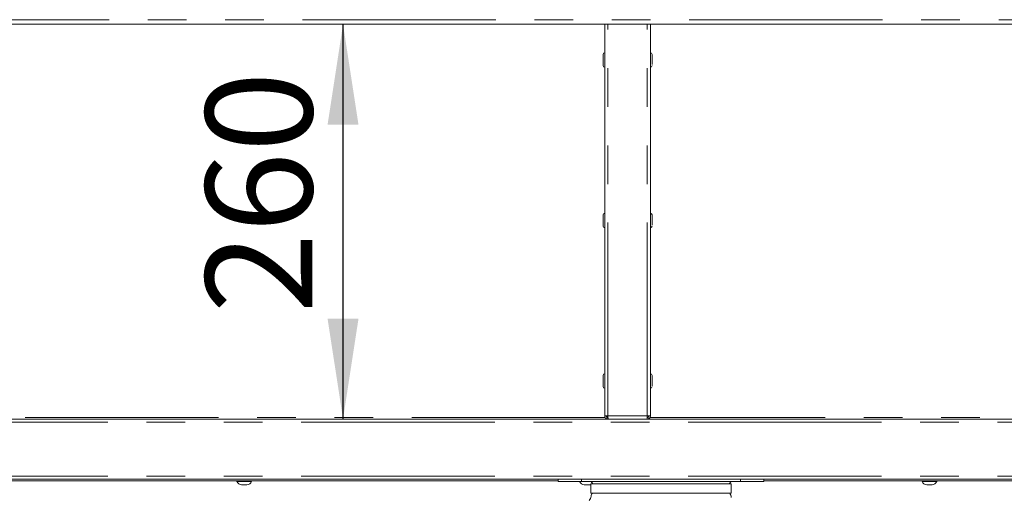
# Model space of a CAD drawing. Units: millimetres. Extents: x 5 to 415, y -14 to 292.
# Drawn here: x 81 to 114, y 170 to 186 of the extents above; entities that cross this region are included whole.
import ezdxf

# ---------------------------------------------------------------- set-up
doc = ezdxf.new("R2010")
doc.units = ezdxf.units.MM
doc.linetypes.add('PHANTOM', pattern=[12.7, 6.35, -1.27, 1.27, -1.27, 1.27, -1.27])
doc.layers.add('BEMAßUNG', color=96, linetype='Continuous')
doc.styles.add('SLDTEXTSTYLE0', font='TXT', dxfattribs={"width": 0.75})
doc.dimstyles.new('SLDDIMSTYLE0', dxfattribs={"dimtxt": 3.5, "dimasz": 3.302, "dimexe": 0, "dimexo": 0.0625, "dimgap": 0.875, "dimtad": 1, "dimdec": 0, "dimlfac": 20, "dimrnd": 1e-09, "dimzin": 12, "dimdsep": 46, "dimtxsty": 'SLDTEXTSTYLE0', "dimsah": 1, "dimcen": 0.09, "dimadec": 0, "dimazin": 3, "dimtfac": 1, "dimtdec": 0, "dimtofl": 0, "dimtmove": 0, "dimatfit": 3, "dimfxl": 0, "dimfrac": 2, "dimtolj": 1, "dimtzin": 12, "dimarcsym": 0})

# ---------------------------------------------------------------- blocks, each defined once
blk = doc.blocks.new('_D_5')
at = {"layer": 'BEMAßUNG'}
for p, q in [((62.556, 169.657), (62.556, 155.579)), ((148.631, 169.657), (148.631, 155.579)), ((62.556, 156.579), (148.631, 156.579))]:
    blk.add_line(p, q, dxfattribs=at)
for points in [[(62.556, 156.579), (65.858, 156.071), (65.858, 157.087)], [(148.631, 156.579), (145.329, 157.087), (145.329, 156.071)]]:
    blk.add_solid(points, dxfattribs=at)
at = {"layer": 'BEMAßUNG', "insert": (98.101, 161.091), "char_height": 3.5, "attachment_point": 1, "style": 'SLDTEXTSTYLE0'}
blk.add_mtext('1722', dxfattribs=at)
blk = doc.blocks.new('_D_10')
at = {"layer": 'BEMAßUNG'}
blk.add_line((91.963, 172.582), (91.963, 185.557), dxfattribs=at)
for points in [[(91.963, 185.557), (91.455, 182.255), (92.471, 182.255)], [(91.963, 172.582), (92.471, 175.884), (91.455, 175.884)]]:
    blk.add_solid(points, dxfattribs=at)
at = {"layer": 'BEMAßUNG', "insert": (87.451, 176.055), "char_height": 3.5, "attachment_point": 1, "rotation": 90, "style": 'SLDTEXTSTYLE0'}
blk.add_mtext('260', dxfattribs=at)

msp = doc.modelspace()

# ---------------------------------------------------------------- linework, layer by layer
at = {"color": 8, "linetype": 'PHANTOM', "lineweight": 0}
for p, q in [((65.23094, 185.70722), (145.95595, 185.70722)), ((100.66095, 172.68722), (100.66095, 185.55722)), ((101.95095, 172.68722), (101.95095, 185.55722)), ((101.95095, 172.68722), (100.66095, 172.68722)), ((65.19344, 172.48222), (145.99345, 172.48222)), ((100.57384, 172.63222), (65.29345, 172.63222)), ((145.89345, 172.63222), (102.03805, 172.63222)), ((65.19344, 170.70722), (145.99345, 170.70722)), ((99.79594, 170.53222), (99.79589, 170.60722)), ((105.01594, 170.53222), (105.01594, 170.60722))]:
    msp.add_line(p, q, dxfattribs=at)
at = {"color": 7, "linetype": 'Continuous', "lineweight": 15}
for p, q in [((145.95595, 185.55722), (65.23094, 185.55722)), ((100.55595, 172.68722), (100.55595, 185.55722)), ((102.05595, 185.55722), (102.05595, 172.68722)), ((100.66095, 172.68722), (100.55595, 172.68722)), ((100.61095, 172.68722), (100.61199, 172.66339)), ((102.05595, 172.68722), (101.95095, 172.68722)), ((65.19344, 172.58222), (145.99345, 172.58222)), ((100.61802, 172.58222), (100.61802, 172.59205)), ((100.66095, 172.58222), (100.66095, 172.63222)), ((101.95095, 172.58222), (101.95095, 172.63222)), ((145.99345, 170.60722), (65.19344, 170.60722)), ((70.6936, 170.55722), (99.0308, 170.55722)), ((88.48095, 170.55722), (88.48095, 170.53722)), ((88.68399, 170.53722), (88.48095, 170.53722)), ((88.70586, 170.41722), (88.6317, 170.41722)), ((88.95595, 170.53722), (88.68399, 170.53722)), ((88.8052, 170.41722), (88.70586, 170.41722)), ((88.95595, 170.53722), (88.95595, 170.55722)), ((99.0308, 170.53222), (99.0308, 170.60722)), ((99.79594, 170.53222), (99.0308, 170.53222)), ((105.01594, 170.53222), (99.79594, 170.53222)), ((99.95586, 170.41722), (99.8817, 170.41722)), ((100.0552, 170.41722), (99.95586, 170.41722)), ((100.09982, 170.45222), (100.09982, 170.15222)), ((104.71094, 170.45222), (100.09982, 170.45222)), ((100.10795, 170.53222), (100.16462, 170.45222)), ((104.64614, 170.45222), (104.70281, 170.53222)), ((104.71094, 170.15222), (104.71094, 170.45222)), ((105.78109, 170.53222), (105.01594, 170.53222)), ((105.78109, 170.53222), (105.78109, 170.60722)), ((105.78109, 170.55722), (140.49368, 170.55722)), ((110.98095, 170.55722), (110.98095, 170.53722)), ((111.18399, 170.53722), (110.98095, 170.53722)), ((111.20586, 170.41722), (111.1317, 170.41722)), ((111.45595, 170.53722), (111.18399, 170.53722)), ((111.3052, 170.41722), (111.20586, 170.41722)), ((111.45595, 170.53722), (111.45595, 170.55722)), ((100.09982, 170.15222), (102.40538, 170.15222)), ((102.40538, 170.15222), (104.71094, 170.15222))]:
    msp.add_line(p, q, dxfattribs=at)
at = {"color": 7, "linetype": 'Continuous', "lineweight": 15, "flags": 128}
for points in [[(100.0552, 170.41722), (100.08034, 170.42133), (100.09982, 170.42721)], [(100.14551, 170.45222), (100.14857, 170.4546), (100.15752, 170.46223)]]:
    msp.add_lwpolyline(points, dxfattribs=at)
at = {"color": 7, "linetype": 'Continuous', "lineweight": 15}
for centre, radius, start, end in [((100.55595, 184.56472), 0.055, 90, 180), ((102.05595, 184.56472), 0.055, 0, 90), ((102.00595, 184.56472), 0.055, 0, 24.619977), ((100.55595, 184.19972), 0.055, 180, 270), ((102.05595, 184.19972), 0.055, 270, 0), ((102.00595, 184.19972), 0.055, 335.380023, 0), ((100.55595, 179.28972), 0.055, 90, 180), ((102.05595, 179.28972), 0.055, 0, 90), ((102.00595, 179.28972), 0.055, 0, 24.619977), ((100.55595, 178.92472), 0.055, 180, 270), ((102.05595, 178.92472), 0.055, 270, 0), ((102.00595, 178.92472), 0.055, 335.380023, 0), ((100.55595, 174.01472), 0.055, 90, 180), ((102.05595, 174.01472), 0.055, 0, 90), ((102.00595, 174.01472), 0.055, 0, 24.619977), ((100.55595, 173.64972), 0.055, 180, 270), ((102.05595, 173.64972), 0.055, 270, 0), ((102.00595, 173.64972), 0.055, 335.380023, 0), ((101.90095, 172.68722), 0.055, 334.32605, 0), ((88.64731, 170.59152), 0.175, 198.07722, 264.881805), ((88.78958, 170.59152), 0.175, 275.118195, 341.92278), ((99.89731, 170.59152), 0.175, 199.808039, 264.881805), ((111.14731, 170.59152), 0.175, 198.07722, 264.881805), ((111.28958, 170.59152), 0.175, 275.118195, 341.92278), ((100.35482, 170.00747), 0.25, 144.619761, 171.373073), ((104.45594, 170.00747), 0.25, 360, 35.380239), ((99.86048, 170.08247), 0.25, 316.813163, 351.373073)]:
    msp.add_arc(centre, radius, start, end, dxfattribs=at)
for points, knots in [([(100.50095, 184.55952), (100.50095, 184.55171), (100.50095, 184.53969), (100.50095, 184.50751), (100.50095, 184.4777), (100.50095, 184.44368), (100.50095, 184.39717), (100.50095, 184.33791), (100.50095, 184.28393), (100.50095, 184.24792), (100.50095, 184.22502), (100.50095, 184.2095), (100.50095, 184.19968), (100.50095, 184.20184), (100.50095, 184.20271)], [0, 0, 0, 0, 0.12959193, 0.19935232, 0.27059486, 0.34183644, 0.4115986, 0.54119231, 0.67078424, 0.74054464, 0.81178546, 0.88302704, 0.9527892, 1, 1, 1, 1]), ([(102.11095, 184.23016), (102.11095, 184.24488), (102.11095, 184.26754), (102.11095, 184.31), (102.11095, 184.34577), (102.11095, 184.38324), (102.11095, 184.43083), (102.11095, 184.48556), (102.11095, 184.52798), (102.11095, 184.55107), (102.11095, 184.56272), (102.11095, 184.56405), (102.11095, 184.56471)], [0, 0, 0, 0, 0.14675856, 0.22576184, 0.30643963, 0.38712105, 0.46612342, 0.61288069, 0.7596392, 0.83864124, 0.91932208, 1, 1, 1, 1]), ([(100.50095, 179.28452), (100.50095, 179.27671), (100.50095, 179.26469), (100.50095, 179.2325), (100.50095, 179.2027), (100.50095, 179.16868), (100.50095, 179.12217), (100.50095, 179.06291), (100.50095, 179.00893), (100.50095, 178.97292), (100.50095, 178.95002), (100.50095, 178.9345), (100.50095, 178.92468), (100.50095, 178.92684), (100.50095, 178.92771)], [0, 0, 0, 0, 0.129590812, 0.199353094, 0.270595656, 0.341837268, 0.411599458, 0.54119041, 0.670782394, 0.74054282, 0.811785381, 0.883026994, 0.952789183, 1, 1, 1, 1]), ([(102.11095, 178.95516), (102.11095, 178.96988), (102.11095, 178.99254), (102.11095, 179.035), (102.11095, 179.07077), (102.11095, 179.10824), (102.11095, 179.15583), (102.11095, 179.21056), (102.11095, 179.25298), (102.11095, 179.27607), (102.11095, 179.28772), (102.11095, 179.28905), (102.11095, 179.28971)], [0, 0, 0, 0, 0.14676065, 0.22576105, 0.30644181, 0.38711996, 0.46612226, 0.61288232, 0.75964068, 0.83864109, 0.91932185, 1, 1, 1, 1]), ([(100.50095, 174.00951), (100.50095, 174.00171), (100.50095, 173.98969), (100.50095, 173.95751), (100.50095, 173.9277), (100.50095, 173.89368), (100.50095, 173.84717), (100.50095, 173.78791), (100.50095, 173.73394), (100.50095, 173.69792), (100.50095, 173.67502), (100.50095, 173.6595), (100.50095, 173.64968), (100.50095, 173.65184), (100.50095, 173.65271)], [0, 0, 0, 0, 0.12958959, 0.19935185, 0.27059663, 0.34183821, 0.41160038, 0.54118846, 0.67078039, 0.74054292, 0.81178545, 0.88302704, 0.9527892, 1, 1, 1, 1]), ([(102.11095, 173.68016), (102.11095, 173.69489), (102.11095, 173.71754), (102.11095, 173.76), (102.11095, 173.79577), (102.11095, 173.83324), (102.11095, 173.88083), (102.11095, 173.93556), (102.11095, 173.97798), (102.11095, 174.00107), (102.11095, 174.01272), (102.11095, 174.01405), (102.11095, 174.01472)], [0, 0, 0, 0, 0.14676089, 0.22575864, 0.30643953, 0.387121, 0.46612343, 0.61287784, 0.75963873, 0.83864082, 0.91932172, 1, 1, 1, 1]), ([(100.55595, 172.68722), (100.55752, 172.67346), (100.56068, 172.64594), (100.58496, 172.61123), (100.61967, 172.58695), (100.64719, 172.5838), (100.66095, 172.58222)], [0, 0, 0, 0, 0.25000446, 0.50000315, 0.74999955, 1, 1, 1, 1]), ([(100.60595, 172.68722), (100.60677, 172.68001), (100.60843, 172.6656), (100.62114, 172.64742), (100.63932, 172.6347), (100.65374, 172.63305), (100.66095, 172.63222)], [0, 0, 0, 0, 0.24998589, 0.50000907, 0.74999974, 1, 1, 1, 1]), ([(100.61095, 172.68722), (100.61153, 172.67978), (100.61227, 172.67044), (100.61301, 172.66312), (100.61316, 172.66164)], [0, 0, 0, 0, 0.79731262, 1, 1, 1, 1]), ([(100.63199, 172.68722), (100.63743, 172.68305), (100.6446, 172.67756), (100.65834, 172.67206), (100.66167, 172.67073)], [0, 0, 0, 0, 0.75800759, 1, 1, 1, 1]), ([(100.66802, 172.58222), (100.66743, 172.5838), (100.66625, 172.58695), (100.66448, 172.61123), (100.66271, 172.64594), (100.66153, 172.67346), (100.66095, 172.68722)], [0, 0, 0, 0, 0.25000435, 0.49999832, 0.74999742, 1, 1, 1, 1]), ([(101.95095, 172.68722), (101.95036, 172.67346), (101.94918, 172.64594), (101.94741, 172.61123), (101.94564, 172.58695), (101.94446, 172.5838), (101.94387, 172.58222)], [0, 0, 0, 0, 0.25000266, 0.50000164, 0.74999557, 1, 1, 1, 1]), ([(101.95095, 172.63222), (101.95815, 172.63305), (101.97257, 172.6347), (101.99075, 172.64742), (102.00346, 172.6656), (102.00512, 172.68001), (102.00595, 172.68722)], [0, 0, 0, 0, 0.25000056, 0.49998794, 0.75001381, 1, 1, 1, 1]), ([(101.95095, 172.58222), (101.9647, 172.5838), (101.99222, 172.58695), (102.02693, 172.61123), (102.05121, 172.64594), (102.05437, 172.67346), (102.05595, 172.68722)], [0, 0, 0, 0, 0.25000045, 0.49999685, 0.74999554, 1, 1, 1, 1]), ([(100.616, 172.59339), (100.61608, 172.59229), (100.61676, 172.5833), (100.61743, 172.58273), (100.61802, 172.58222)], [0, 0, 0, 0, 0.122628773, 1, 1, 1, 1])]:
    msp.add_open_spline(points, degree=3, knots=knots, dxfattribs=at)

# ---------------------------------------------------------------- dimensions: what is measured, and where the dimension line sits
at = {"layer": 'BEMAßUNG'}
dim = msp.add_linear_dim(base=(91.9628211625, 185.5572184226), p1=(65.1934454197, 172.5822184226), p2=(65.2309454197, 185.5572184226), angle=90, dimstyle='SLDDIMSTYLE0', dxfattribs=at)
dim.commit()
dim.dimension.update_dxf_attribs({"geometry": '_D_10', "text_midpoint": (91.9628211625, 179.9345224295), "dimtype": 160})
dim = msp.add_linear_dim(base=(148.6309454197, 156.5791062643), p1=(62.5559454197, 170.6572184226), p2=(148.6309454197, 170.6572184226), dimstyle='SLDDIMSTYLE0', dxfattribs=at)
dim.commit()
dim.dimension.update_dxf_attribs({"geometry": '_D_5', "text_midpoint": (103.2734288482, 156.5791062643), "dimtype": 160})

doc.saveas('drawing.dxf')
